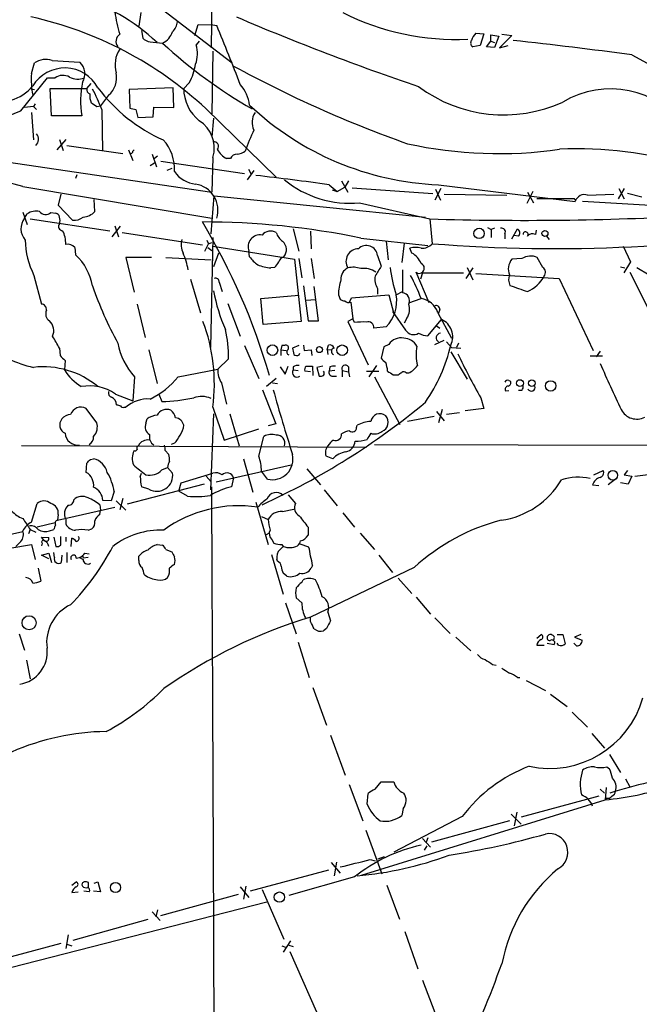
# Model space of a CAD drawing. Extents: x 6 to 158965, y -217786 to 212441.
# Drawn here: x 231 to 316, y 211716 to 211850 of the extents above; entities that cross this region are included whole.
import ezdxf

# ---------------------------------------------------------------- set-up
doc = ezdxf.new("R2010")
doc.units = 0
doc.header["$MEASUREMENT"] = 0
doc.layers.add('MAIN', color=5, linetype='CONTINUOUS')

msp = doc.modelspace()

# ---------------------------------------------------------------- linework, layer by layer
at = {"layer": 'MAIN'}
for p, q in [((257.8947, 211866.826), (257.556, 211845.8287)), ((244.7713, 211855.8194), (260.4347, 211843.7967)), ((247.9887, 211850.6547), (247.7347, 211848.792)), ((255.3547, 211847.522), (255.778, 211849.046)), ((255.778, 211849.046), (257.81, 211848.9614)), ((257.81, 211848.9614), (258.318, 211848.8767)), ((248.0733, 211848.1994), (248.2427, 211847.1834)), ((293.624, 211847.8607), (294.7247, 211847.776)), ((294.7247, 211847.776), (294.2167, 211846.1674)), ((295.656, 211846.76), (295.656, 211847.6067)), ((295.656, 211847.6067), (296.7567, 211847.4374)), ((296.7567, 211847.4374), (296.164, 211845.9134)), ((298.5347, 211847.522), (296.8413, 211845.8287)), ((297.18, 211847.6914), (298.5347, 211847.522)), ((249.2587, 211846.6754), (250.952, 211846.506)), ((255.9473, 211846.76), (255.524, 211846.252)), ((294.2167, 211846.1674), (293.2007, 211845.998)), ((295.0633, 211845.998), (295.656, 211846.76)), ((296.164, 211845.9134), (295.0633, 211845.998)), ((295.656, 211846.76), (296.164, 211846.5907)), ((296.8413, 211845.8287), (298.0267, 211846.1674)), ((257.81, 211845.4054), (257.6407, 211836.854)), ((314.8753, 211844.8974), (320.294, 211841.934)), ((233.0873, 211842.3574), (233.5107, 211843.7967)), ((235.8813, 211844.1354), (239.6913, 211843.8814)), ((231.648, 211837.2774), (235.2887, 211841.7647)), ((235.2887, 211841.7647), (236.3047, 211841.7647)), ((240.6227, 211840.3254), (241.2153, 211841.0027)), ((254.5927, 211841.0874), (253.8307, 211840.3254)), ((233.2567, 211840.2407), (233.5107, 211840.156)), ((235.7967, 211836.6), (235.6273, 211840.3254)), ((235.6273, 211840.3254), (240.6227, 211840.3254)), ((243.586, 211839.394), (242.4853, 211837.9547)), ((252.3913, 211840.41), (246.38, 211840.156)), ((246.38, 211840.156), (246.4647, 211837.616)), ((252.476, 211837.7007), (252.3913, 211840.41)), ((233.5953, 211838.2087), (233.3413, 211837.87)), ((241.9773, 211837.87), (242.4853, 211837.9547)), ((233.3413, 211837.87), (232.156, 211837.7007)), ((233.0873, 211837.0234), (233.3413, 211833.298)), ((233.3413, 211837.87), (233.7647, 211837.4467)), ((239.9453, 211836.6), (235.7967, 211836.6)), ((242.6547, 211837.4467), (242.7393, 211831.774)), ((247.3113, 211837.4467), (247.5653, 211836.346)), ((249.682, 211836.4307), (249.7667, 211837.7854)), ((249.7667, 211837.7854), (252.476, 211837.7007)), ((256.8787, 211837.5314), (266.446, 211828.218)), ((247.5653, 211836.346), (249.682, 211836.4307)), ((257.8947, 211836.2614), (257.6407, 211833.7214)), ((237.744, 211833.3827), (236.5587, 211831.9434)), ((236.8973, 211833.3827), (237.4053, 211831.8587)), ((237.9133, 211832.536), (245.5333, 211831.4354)), ((246.2953, 211831.9434), (246.888, 211830.504)), ((246.888, 211831.774), (247.0573, 211831.9434)), ((249.5127, 211831.3507), (250.1053, 211829.6574)), ((227.7533, 211830.5887), (257.6407, 211826.186)), ((249.2587, 211829.8267), (249.8513, 211830.1654)), ((250.2747, 211831.0967), (249.8513, 211830.758)), ((250.698, 211830.4194), (262.128, 211828.726)), ((257.81, 211830.9274), (257.6407, 211826.186)), ((260.1807, 211830.758), (259.6727, 211830.758)), ((239.268, 211828.5567), (239.0987, 211828.0487)), ((252.222, 211829.4034), (251.5447, 211829.1494)), ((263.398, 211829.1494), (262.4667, 211827.8794)), ((262.636, 211829.3187), (262.9747, 211828.726)), ((273.6427, 211827.202), (274.7433, 211826.2707)), ((275.336, 211827.71), (276.1827, 211826.186)), ((276.2673, 211827.71), (275.7593, 211826.8634)), ((288.544, 211827.202), (307.1707, 211824.916)), ((231.902, 211826.948), (257.6407, 211822.63)), ((237.0667, 211825.932), (236.728, 211824.408)), ((274.066, 211826.5247), (274.7433, 211826.2707)), ((274.7433, 211826.2707), (275.7593, 211826.8634)), ((276.7753, 211826.7787), (287.782, 211826.0167)), ((288.8827, 211826.694), (288.036, 211825.0854)), ((288.1207, 211826.6094), (288.798, 211825.0854)), ((289.306, 211825.932), (297.8573, 211825.7627)), ((301.4133, 211826.2707), (300.5667, 211824.662)), ((300.6513, 211826.186), (301.498, 211824.7467)), ((308.864, 211825.7627), (312.42, 211825.932)), ((313.8593, 211826.694), (313.0127, 211825.2547)), ((313.0973, 211826.694), (313.8593, 211825.2547)), ((316.23, 211825.5087), (314.2827, 211826.0167)), ((241.7233, 211823.5614), (241.6387, 211825.17)), ((257.556, 211820.5134), (257.9793, 211825.678)), ((257.9793, 211825.678), (286.766, 211822.7994)), ((277.7913, 211824.7467), (287.3587, 211822.5454)), ((307.086, 211825.2547), (301.9213, 211825.2547)), ((307.1707, 211825.0854), (307.086, 211825.2547)), ((330.1153, 211823.646), (308.1867, 211824.916)), ((231.902, 211823.4767), (232.4947, 211821.7834)), ((232.156, 211822.63), (232.4947, 211823.2227)), ((235.712, 211823.392), (236.3893, 211823.3074)), ((236.728, 211824.408), (238.6753, 211822.376)), ((232.918, 211822.5454), (243.7553, 211820.9367)), ((287.3587, 211822.5454), (287.6973, 211819.1587)), ((244.094, 211820.09), (245.1947, 211821.5294)), ((244.4327, 211821.614), (244.9407, 211820.09)), ((245.4487, 211820.6827), (256.3707, 211818.9894)), ((268.732, 211821.1907), (269.494, 211818.1427)), ((271.1027, 211820.852), (271.1873, 211818.4814)), ((295.2327, 211821.36), (295.7407, 211821.106)), ((296.164, 211821.2754), (295.7407, 211821.106)), ((295.7407, 211821.106), (295.7407, 211820.0054)), ((297.6033, 211820.5134), (297.6033, 211819.836)), ((298.5347, 211819.836), (299.2967, 211821.1907)), ((301.8367, 211821.0214), (301.752, 211820.4287)), ((256.7093, 211818.1427), (257.2173, 211819.1587)), ((256.9633, 211819.6667), (257.2173, 211819.1587)), ((257.2173, 211819.1587), (257.6407, 211819.328)), ((257.81, 211820.0054), (257.4713, 211805.0194)), ((277.9607, 211819.9207), (287.1047, 211818.9047)), ((281.432, 211819.4974), (281.686, 211816.9574)), ((283.8873, 211819.2434), (283.5487, 211816.6187)), ((299.466, 211820.1747), (298.8733, 211820.2594)), ((303.276, 211820.1747), (303.6147, 211819.7514)), ((239.014, 211818.6507), (239.0987, 211817.6347)), ((257.1327, 211818.6507), (257.6407, 211818.2274)), ((257.81, 211818.82), (268.9013, 211817.042)), ((258.572, 211817.8887), (257.8947, 211816.026)), ((262.8053, 211817.3807), (262.7207, 211818.1427)), ((284.9033, 211817.8887), (284.6493, 211818.566)), ((313.69, 211818.82), (314.706, 211816.7034)), ((249.428, 211817.296), (245.9567, 211817.296)), ((245.9567, 211817.296), (247.0573, 211812.5547)), ((251.3753, 211817.296), (257.556, 211816.9574)), ((268.9013, 211817.042), (269.8327, 211808.5754)), ((269.494, 211817.1267), (269.9173, 211814.502)), ((271.1873, 211817.1267), (271.6107, 211814.4174)), ((280.2467, 211817.55), (280.7547, 211816.1107)), ((299.8893, 211817.1267), (298.5347, 211817.042)), ((302.768, 211815.9414), (302.006, 211817.296)), ((314.706, 211816.7034), (313.7747, 211815.1794)), ((266.192, 211815.9414), (265.684, 211815.8567)), ((283.6333, 211815.6027), (283.6333, 211812.47)), ((287.274, 211811.1154), (285.496, 211815.264)), ((286.3427, 211815.1794), (286.0887, 211814.3327)), ((286.3427, 211815.1794), (291.9307, 211815.1794)), ((293.2007, 211815.8567), (292.2693, 211814.4174)), ((292.4387, 211815.9414), (293.2007, 211814.248)), ((313.3513, 211816.026), (313.944, 211815.8567)), ((314.6213, 211815.264), (319.532, 211805.4427)), ((315.5527, 211815.9414), (318.9393, 211813.9094)), ((233.426, 211814.8407), (234.442, 211810.946)), ((254.762, 211814.3327), (256.1167, 211809.7607)), ((258.6567, 211813.9094), (259.08, 211812.6394)), ((293.624, 211815.0947), (304.9693, 211814.4174)), ((304.9693, 211814.4174), (309.626, 211804.596)), ((270.1713, 211813.4014), (270.764, 211808.66)), ((272.2033, 211808.66), (271.6107, 211813.3167)), ((280.2467, 211813.0627), (280.2467, 211812.3007)), ((282.7867, 211812.216), (283.6333, 211812.6394)), ((264.3293, 211811.708), (269.494, 211812.1314)), ((264.668, 211808.152), (264.3293, 211811.708)), ((270.51, 211811.454), (271.78, 211811.5387)), ((274.9127, 211812.216), (275.1667, 211811.6234)), ((276.4367, 211811.2), (276.6907, 211811.7927)), ((276.606, 211811.2), (276.86, 211808.914)), ((276.6907, 211811.7927), (281.7707, 211812.216)), ((281.7707, 211812.216), (282.448, 211809.5914)), ((284.48, 211811.1154), (286.1733, 211811.708)), ((247.4807, 211810.946), (248.5813, 211806.374)), ((259.842, 211811.0307), (261.5353, 211806.5434)), ((282.2787, 211809.93), (284.0567, 211807.39)), ((288.4593, 211809.7607), (290.322, 211806.2894)), ((288.7133, 211810.184), (288.544, 211809.676)), ((269.8327, 211808.5754), (264.668, 211808.152)), ((270.764, 211808.66), (272.2033, 211808.66)), ((276.86, 211808.914), (276.1827, 211808.5754)), ((276.1827, 211808.5754), (278.9767, 211802.6487)), ((277.114, 211808.406), (276.86, 211808.914)), ((284.226, 211808.9987), (283.8873, 211808.3214)), ((287.1047, 211806.628), (288.9673, 211808.8294)), ((281.432, 211807.8134), (279.7387, 211807.644)), ((288.29, 211807.9827), (288.7133, 211807.644)), ((288.036, 211805.4427), (289.306, 211806.0354)), ((289.6447, 211805.7814), (290.322, 211805.0194)), ((236.8973, 211804.9347), (236.982, 211803.9187)), ((249.0893, 211804.6807), (250.19, 211800.1087)), ((262.128, 211805.2734), (264.0753, 211800.786)), ((267.208, 211805.2734), (267.0387, 211804.6807)), ((267.0387, 211804.6807), (267.0387, 211803.9187)), ((267.0387, 211804.6807), (267.8007, 211804.596)), ((267.5467, 211805.2734), (267.208, 211805.2734)), ((269.494, 211805.2734), (268.6473, 211804.9347)), ((270.1713, 211805.358), (270.256, 211804.596)), ((270.256, 211804.596), (271.1873, 211804.6807)), ((271.1873, 211804.6807), (271.272, 211803.9187)), ((273.3887, 211804.7654), (273.558, 211805.358)), ((273.3887, 211804.7654), (273.4733, 211804.088)), ((273.3887, 211804.7654), (273.9813, 211804.6807)), ((281.0933, 211805.104), (280.7547, 211803.58)), ((281.7707, 211805.4427), (281.0933, 211805.104)), ((290.2373, 211804.4267), (292.4387, 211800.7014)), ((290.322, 211805.0194), (291.592, 211804.9347)), ((291.2533, 211805.612), (290.9993, 211805.0194)), ((310.5573, 211804.5114), (310.0493, 211803.7494)), ((237.6593, 211803.2414), (237.5747, 211801.9714)), ((259.9267, 211803.4954), (258.4873, 211802.056)), ((269.5787, 211804.0034), (269.6633, 211804.2574)), ((310.896, 211803.834), (309.2027, 211803.834)), ((253.0687, 211801.04), (258.4873, 211802.056)), ((266.954, 211802.3947), (267.6313, 211801.3787)), ((267.6313, 211801.3787), (268.0547, 211802.4794)), ((268.732, 211802.3947), (268.732, 211801.9714)), ((268.732, 211801.9714), (269.4093, 211801.8867)), ((271.1027, 211801.7174), (270.3407, 211801.802)), ((270.51, 211802.4794), (271.3567, 211802.4794)), ((271.3567, 211802.4794), (271.4413, 211801.2094)), ((272.796, 211802.4794), (271.9493, 211802.31)), ((271.9493, 211802.31), (272.288, 211801.1247)), ((273.7273, 211802.3947), (273.6427, 211801.802)), ((274.4047, 211801.8867), (273.6427, 211801.802)), ((275.4207, 211801.8867), (275.4207, 211801.04)), ((275.4207, 211801.8867), (276.2673, 211801.7174)), ((276.2673, 211802.3947), (276.2673, 211801.7174)), ((276.2673, 211801.7174), (276.4367, 211801.04)), ((278.7227, 211801.802), (280.416, 211801.802)), ((280.0773, 211802.564), (279.0613, 211801.04)), ((247.142, 211801.04), (246.888, 211797.738)), ((266.446, 211800.786), (265.0913, 211799.6854)), ((274.1507, 211801.1247), (274.6587, 211801.1247)), ((279.8233, 211801.04), (283.2947, 211794.5207)), ((282.3633, 211801.294), (283.0407, 211801.294)), ((284.1413, 211801.548), (284.48, 211801.548)), ((298.1113, 211800.532), (298.3653, 211800.4474)), ((258.9953, 211800.1934), (259.6727, 211797.3147)), ((264.5833, 211799.262), (266.3613, 211794.6054)), ((265.938, 211800.1934), (266.6153, 211800.1087)), ((297.688, 211799.0927), (298.1113, 211799.1774)), ((299.8893, 211799.1774), (299.466, 211799.1774)), ((244.5173, 211798.6694), (246.888, 211797.738)), ((250.444, 211798.6694), (250.8673, 211797.6534)), ((294.3013, 211798.1614), (294.7247, 211796.722)), ((241.9773, 211794.7747), (240.538, 211796.722)), ((245.7027, 211796.8914), (245.9567, 211796.8914)), ((257.81, 211796.8914), (259.334, 211792.404)), ((289.052, 211796.5527), (288.544, 211794.7747)), ((294.7247, 211796.722), (292.1847, 211796.3834)), ((248.666, 211794.69), (248.8353, 211795.2827)), ((257.8947, 211795.96), (257.4713, 211785.6307)), ((260.096, 211795.96), (261.366, 211791.642)), ((287.9513, 211795.6214), (284.3107, 211794.944)), ((288.29, 211796.2987), (289.306, 211795.0287)), ((291.4227, 211796.1294), (289.6447, 211795.8754)), ((259.334, 211792.404), (264.0753, 211793.928)), ((266.3613, 211794.6054), (265.3453, 211794.3514)), ((277.368, 211794.0974), (277.4527, 211794.436)), ((264.0753, 211790.2027), (264.7527, 211792.912)), ((278.7227, 211791.388), (231.7327, 211791.642)), ((252.5607, 211791.9807), (252.1373, 211791.8114)), ((279.8233, 211791.8114), (359.918, 211791.642)), ((241.1307, 211789.7794), (241.554, 211789.864)), ((251.2907, 211790.9647), (251.7987, 211790.4567)), ((261.9587, 211789.864), (263.2287, 211785.292)), ((274.1507, 211789.864), (273.2193, 211790.2027)), ((240.538, 211788.0014), (240.6227, 211789.2714)), ((250.8673, 211788.34), (251.6293, 211788.6787)), ((251.6293, 211788.6787), (252.3067, 211787.9167)), ((258.2333, 211786.7314), (268.478, 211789.0174)), ((270.5947, 211788.5094), (272.4573, 211786.308)), ((247.904, 211787.4087), (248.0733, 211787.9167)), ((253.492, 211786.562), (257.81, 211787.9167)), ((256.8787, 211787.4934), (257.556, 211786.7314)), ((260.604, 211787.2394), (260.35, 211786.054)), ((265.2607, 211787.07), (264.414, 211788.1707)), ((309.7107, 211787.6627), (310.9807, 211788.2554)), ((312.674, 211787.07), (311.658, 211786.308)), ((314.2827, 211788.2554), (313.8593, 211787.6627)), ((313.8593, 211787.6627), (314.8753, 211787.4934)), ((314.8753, 211787.4934), (314.3673, 211786.3927)), ((256.6247, 211786.3927), (246.126, 211783.6834)), ((249.0893, 211785.7154), (248.0733, 211786.054)), ((253.1533, 211785.4614), (253.492, 211786.562)), ((272.9653, 211785.6307), (274.7433, 211783.4294)), ((309.5413, 211786.308), (310.388, 211786.2234)), ((314.3673, 211786.3927), (313.3513, 211786.562)), ((244.348, 211785.3767), (243.9247, 211784.1067)), ((245.5333, 211784.4454), (245.11, 211782.9214)), ((254.3387, 211784.784), (253.1533, 211785.4614)), ((268.0547, 211784.9534), (269.0707, 211783.768)), ((233.0873, 211781.228), (233.8493, 211783.768)), ((236.6433, 211781.482), (244.4327, 211783.26)), ((242.4007, 211783.5987), (242.4853, 211782.8367)), ((243.9247, 211784.1067), (242.824, 211784.1914)), ((244.602, 211784.1067), (245.9567, 211782.8367)), ((263.652, 211783.9374), (265.3453, 211778.18)), ((267.2927, 211782.6674), (268.8167, 211783.006)), ((236.728, 211782.244), (236.6433, 211781.482)), ((237.744, 211781.6514), (237.744, 211780.974)), ((242.4007, 211782.244), (242.4853, 211782.8367)), ((264.414, 211781.99), (265.3453, 211781.5667)), ((275.5053, 211782.498), (277.114, 211780.5507)), ((236.3047, 211781.1434), (233.8493, 211780.5507)), ((240.792, 211780.1274), (241.3, 211780.2967)), ((270.764, 211780.5507), (270.764, 211779.45)), ((221.5727, 211777.672), (231.902, 211779.958)), ((232.918, 211780.212), (232.664, 211779.6194)), ((232.918, 211780.212), (233.68, 211779.8734)), ((234.8653, 211778.688), (234.442, 211779.196)), ((234.442, 211779.196), (235.458, 211779.1114)), ((235.5427, 211780.0427), (236.1353, 211780.212)), ((236.1353, 211779.196), (236.3893, 211777.926)), ((237.0667, 211778.0954), (237.0667, 211779.2807)), ((237.744, 211779.196), (237.744, 211778.6034)), ((238.506, 211777.926), (238.5907, 211779.0267)), ((265.0913, 211779.5347), (265.5147, 211779.7887)), ((277.876, 211779.704), (279.8233, 211777.5027)), ((230.124, 211777.672), (233.0873, 211778.18)), ((233.0873, 211778.18), (233.5953, 211776.148)), ((234.5267, 211778.3494), (234.442, 211778.0107)), ((250.19, 211778.18), (250.952, 211778.0954)), ((265.8533, 211778.8574), (266.1073, 211778.3494)), ((266.954, 211777.5027), (267.3773, 211777.926)), ((267.208, 211778.18), (267.3773, 211777.926)), ((269.6633, 211778.2647), (270.8487, 211777.8414)), ((234.442, 211776.7407), (235.458, 211776.9947)), ((235.458, 211776.2327), (234.442, 211776.7407)), ((235.458, 211776.9947), (235.7967, 211775.7247)), ((236.22, 211776.402), (236.1353, 211777.0794)), ((237.236, 211776.7407), (237.1513, 211775.7247)), ((237.9133, 211777.0794), (237.9133, 211775.7247)), ((239.1833, 211776.3174), (239.6067, 211776.402)), ((239.6067, 211776.402), (240.1147, 211776.148)), ((240.03, 211776.7407), (240.1147, 211776.3174)), ((240.792, 211776.402), (240.1147, 211776.3174)), ((240.3687, 211776.9947), (240.9613, 211776.91)), ((247.7347, 211775.9787), (247.7347, 211776.5714)), ((251.3753, 211777.5027), (252.222, 211777.164)), ((265.7687, 211776.8254), (267.3773, 211771.4067)), ((280.416, 211776.7407), (282.2787, 211774.37)), ((234.0187, 211774.9627), (234.3573, 211773.1847)), ((266.6153, 211775.894), (266.5307, 211776.148)), ((285.242, 211775.0474), (271.1027, 211768.274)), ((271.3567, 211775.3014), (271.1873, 211774.9627)), ((267.8853, 211773.862), (267.3773, 211774.2854)), ((283.0407, 211773.608), (284.9033, 211771.4914)), ((269.9173, 211773.0154), (270.0867, 211773.354)), ((269.9173, 211770.2214), (269.1553, 211770.8987)), ((285.496, 211770.9834), (287.4433, 211768.6974)), ((267.716, 211770.2214), (269.1553, 211765.988)), ((271.1027, 211767.6814), (271.1027, 211768.274)), ((273.4733, 211768.9514), (273.812, 211767.766)), ((288.036, 211768.1894), (290.1527, 211766.0727)), ((231.394, 211765.988), (232.156, 211763.7867)), ((273.304, 211766.75), (272.8807, 211766.4114)), ((290.9147, 211765.5647), (292.9467, 211763.702)), ((301.9213, 211765.3954), (302.514, 211765.9034)), ((304.7153, 211765.9034), (305.4773, 211765.9034)), ((305.4773, 211765.9034), (305.816, 211764.6334)), ((307.9327, 211765.9034), (307.086, 211765.5647)), ((307.086, 211765.5647), (308.102, 211765.1414)), ((269.4093, 211764.8874), (270.9333, 211760.0614)), ((301.9213, 211764.464), (302.9373, 211764.464)), ((303.3607, 211764.718), (304.292, 211764.5487)), ((304.8847, 211764.464), (304.7153, 211764.718)), ((307.34, 211764.3794), (307.0013, 211764.718)), ((232.41, 211762.432), (232.918, 211759.892)), ((295.91, 211761.8394), (296.418, 211761.7547)), ((299.2967, 211760.0614), (299.6353, 211760.0614)), ((300.482, 211759.638), (303.1067, 211758.2834)), ((271.4413, 211758.7067), (273.304, 211753.542)), ((303.784, 211757.7754), (306.07, 211756.082)), ((306.7473, 211755.32), (308.864, 211753.288)), ((273.812, 211752.1874), (275.844, 211746.7687)), ((309.4567, 211752.4414), (311.15, 211750.4094)), ((311.8273, 211749.5627), (313.3513, 211747.1074)), ((311.4887, 211747.8694), (311.8273, 211747.6154)), ((276.352, 211745.4987), (278.2147, 211740.5034)), ((279.908, 211744.8214), (280.7547, 211745.8374)), ((280.7547, 211745.8374), (282.448, 211745.8374)), ((314.0287, 211746.2607), (314.6213, 211745.16)), ((278.8073, 211742.7894), (278.9767, 211744.2287)), ((310.5573, 211744.8214), (311.15, 211744.3134)), ((311.404, 211745.0754), (311.2347, 211743.382)), ((278.0453, 211733.1374), (311.2347, 211743.382)), ((310.388, 211743.89), (299.8047, 211741.0114)), ((311.404, 211743.636), (311.2347, 211743.382)), ((283.718, 211742.1967), (283.5487, 211741.2654)), ((298.45, 211741.4347), (299.8047, 211740.08)), ((299.212, 211741.6887), (298.8733, 211739.826)), ((291.7613, 211741.096), (282.448, 211736.27)), ((298.196, 211740.5034), (287.6127, 211737.6247)), ((278.638, 211739.2334), (280.8393, 211733.3067)), ((286.3427, 211738.1327), (287.4433, 211736.9474)), ((287.1047, 211738.2174), (286.8507, 211737.6247)), ((286.9353, 211737.1167), (286.5967, 211736.524)), ((273.8967, 211734.8307), (275.1667, 211733.3914)), ((274.6587, 211734.9154), (274.32, 211733.0527)), ((279.2307, 211735.254), (279.908, 211735.0847)), ((280.3313, 211735.3387), (281.178, 211735.6774)), ((273.558, 211733.8147), (262.89, 211730.936)), ((238.5907, 211731.7827), (239.1833, 211732.206)), ((240.8767, 211731.444), (240.8767, 211732.1214)), ((241.6387, 211732.0367), (242.1467, 211732.206)), ((242.1467, 211732.206), (242.4853, 211730.8514)), ((277.114, 211732.8834), (268.1393, 211730.3434)), ((238.5907, 211730.7667), (239.4373, 211730.8514)), ((240.9613, 211730.8514), (240.1993, 211730.936)), ((242.4853, 211730.8514), (241.554, 211730.936)), ((261.5353, 211731.5287), (262.7207, 211730.0894)), ((262.2973, 211731.6134), (261.9587, 211729.8354)), ((264.4987, 211731.19), (267.462, 211724.4167)), ((281.5167, 211731.7827), (283.21, 211727.126)), ((211.328, 211715.696), (265.176, 211729.4967)), ((250.698, 211727.634), (261.2813, 211730.5127)), ((249.5127, 211728.142), (250.6133, 211726.9567)), ((250.2747, 211728.396), (250.0207, 211727.4647)), ((238.76, 211724.2474), (249.0047, 211727.126)), ((283.972, 211725.4327), (285.75, 211720.3527)), ((238.0827, 211725.0094), (237.744, 211723.1467)), ((268.3933, 211724.1627), (267.3773, 211722.6387)), ((237.0667, 211723.824), (226.4833, 211720.9454)), ((237.9133, 211723.7394), (238.5907, 211723.4854)), ((267.208, 211723.4854), (267.716, 211723.316)), ((268.1393, 211723.57), (268.732, 211723.4007)), ((268.3087, 211722.7234), (272.796, 211712.5634)), ((286.3427, 211718.8287), (288.036, 211714.426))]:
    msp.add_line(p, q, dxfattribs=at)
for centre, radius in [((294.068, 211820.5657), 0.7009), ((303.0496, 211820.5574), 0.4058), ((265.9127, 211804.6592), 0.7196), ((272.3273, 211804.7353), 0.4139), ((275.4201, 211804.6439), 0.7199), ((299.6393, 211800.1646), 0.4641), ((301.2552, 211800.1639), 0.4527), ((303.832, 211799.7826), 0.7128), ((312.2989, 211787.602), 0.6501), ((232.7569, 211767.508), 0.9622), ((244.5342, 211731.4441), 0.6974), ((266.859, 211730.1267), 0.7036)]:
    msp.add_circle(centre, radius, dxfattribs=at)
for centre, radius, start, end in [((232.4751, 211828.0574), 25.6379, 46.293386, 103.126478), ((222.0668, 211800.2125), 51.035, 46.990588, 77.626561), ((263.8201, 211853.4483), 19.5757, 187.954143, 197.102578), ((398.4539, 212172.3927), 350.4043, 246.908888, 251.252514), ((291.0587, 211881.7623), 34.7792, 243.435538, 272.413521), ((250.4442, 211849.8078), 2.5748, 316.332878, 350.542068), ((31.7585, 211753.5884), 245.7826, 20.791497, 22.811058), ((245.7544, 211846.729), 1.1582, 123.805318, 219.134172), ((249.8874, 211848.8164), 2.5439, 294.739589, 341.993107), ((296.7454, 211845.3589), 4.0003, 141.287849, 158.196463), ((249.3569, 211848.1419), 1.4697, 220.704043, 266.16907), ((296.2992, 211895.3415), 66.6429, 227.121128, 240.164903), ((251.7416, 211845.0604), 3.9657, 338.816748, 17.486412), ((293.5203, 211846.5022), 0.597, 144.992255, 237.630393), ((237.4334, 211269.9037), 580.1853, 82.3293883, 83.9379628), ((248.45, 211843.4832), 3.9864, 146.913468, 195.140657), ((235.0403, 211841.5564), 2.7127, 71.939092, 124.323921), ((238.2802, 211842.3291), 2.0978, 326.52431, 47.727964), ((247.1466, 211844.9803), 8.4023, 332.398955, 350.734197), ((339.5356, 211988.3363), 165.0589, 241.431921, 250.453187), ((243.7572, 211841.4808), 10.7059, 175.303336, 191.240136), ((237.6284, 211837.9712), 5.1345, 28.358422, 148.368519), ((237.3419, 211840.3463), 1.7572, 58.805849, 126.176006), ((241.621, 211841.7423), 3.062, 309.921769, 13.209341), ((228.9203, 211844.0699), 5.514, 247.633034, 321.853162), ((239.3664, 211844.1665), 2.5712, 244.314958, 290.909197), ((252.4731, 211838.6547), 12.6952, 168.563143, 189.314226), ((257.9137, 211837.5016), 4.9211, 6.274104, 42.613439), ((233.172, 211840.3253), 0.1198, 135, 315.033843), ((241.2335, 211840.1661), 0.6312, 165.382563, 252.71908), ((243.2065, 211839.2672), 2.1807, 172.193536, 204.063861), ((222.9144, 211830.1595), 21.0424, 20.261799, 28.625976), ((260.1947, 211853.8577), 22.5071, 216.690071, 245.990159), ((259.4065, 211840.2958), 5.5759, 179.695839, 231.655375), ((297.4441, 211856.1147), 19.394, 233.229545, 294.469676), ((311.9815, 211827.4742), 12.7691, 36.53588, 120.621702), ((368.5885, 212028.6123), 228.9389, 236.195334, 236.424531), ((290.1688, 211867.0441), 39.8752, 226.667736, 267.664716), ((220.3616, 211864.0927), 29.0937, 282.317251, 292.825936), ((289.2139, 212049.186), 215.8457, 258.576788, 258.805966), ((265.3545, 211835.7044), 2.2212, 143.571711, 208.259876), ((253.595, 211832.2006), 4.4031, 343.192321, 57.707853), ((232.8796, 211833.3847), 1.1666, 313.322361, 40.651369), ((285.2197, 211823.9843), 24.2899, 153.946476, 161.29495), ((246.8182, 211829.3812), 5.7565, 356.003522, 42.876142), ((257.9612, 211832.4513), 0.6116, 316.205631, 104.311134), ((296.784, 211889.6216), 58.1843, 257.621099, 278.17138), ((246.634, 211831.7176), 0.2602, 229.410647, 12.519254), ((261.1113, 211833.4666), 3.0669, 207.973803, 242.026197), ((261.0633, 211830.3992), 0.9527, 87.070024, 157.876971), ((260.5334, 211834.4979), 3.1999, 280.417271, 301.654071), ((307.5128, 211779.5705), 52.5151, 73.133928, 92.683617), ((211.366, 211750.3403), 79.3125, 74.9937, 102.982634), ((255.9388, 211831.4294), 4.1727, 215.945197, 263.124834), ((254.8877, 211823.7276), 3.6016, 342.256783, 81.190218), ((198.1548, 211273.2941), 559.0281, 82.239403, 83.271622), ((276.4438, 211838.6575), 13.9759, 230.461027, 275.532819), ((308.4022, 211824.5697), 1.2793, 68.83901, 164.293922), ((233.7224, 211821.4869), 2.1261, 77.35018, 125.27108), ((235.0244, 211824.146), 1.0205, 214.951542, 312.362824), ((236.3045, 211822.7146), 0.5988, 8.140927, 81.859073), ((239.998, 211825.1246), 2.3281, 272.87322, 317.821996), ((233.8935, 211821.1968), 2.2523, 140.482029, 222.792355), ((237.3317, 211821.5036), 0.567, 140.008119, 268.888385), ((235.6702, 211822.3337), 1.3125, 339.217612, 20.782388), ((238.9203, 211824.2015), 1.8419, 262.356021, 310.426517), ((256.5332, 211716.7397), 105.3824, 78.268193, 90.08835), ((180.7226, 211776.5896), 88.294, 16.190913, 31.043629), ((300.3527, 212242.9981), 420.6534, 268.22985, 273.121302), ((234.1962, 211819.2472), 3.552, 357.205097, 28.401265), ((265.6885, 211819.2704), 1.6026, 61.79271, 137.93891), ((268.6471, 211821.36), 2.3029, 197.103644, 233.977017), ((304.513, 212031.4468), 212.9531, 265.470961, 280.083991), ((297.1165, 211820.7463), 0.5396, 334.432122, 101.30785), ((298.9393, 211820.609), 0.6827, 320.492097, 58.433183), ((300.4101, 211820.4302), 0.3514, 313.350909, 180.244574), ((301.3436, 211819.6867), 0.847, 61.171424, 144.820116), ((243.2882, 211819.8215), 11.0486, 180.802789, 206.795576), ((256.0296, 211819.0353), 2.5553, 163.725355, 206.661316), ((264.2106, 211818.758), 1.612, 79.704373, 202.439682), ((266.3189, 211818.3544), 1.5016, 319.575427, 49.570048), ((286.3622, 211820.336), 1.7801, 263.908271, 318.593939), ((237.9559, 211817.5929), 1.4962, 44.991876, 98.142017), ((245.6444, 211814.245), 8.8833, 8.791424, 24.215864), ((277.6743, 211816.7458), 1.7365, 91.72601, 210.797958), ((278.6994, 211817.3536), 1.5597, 7.233914, 133.690729), ((285.4113, 211815.1807), 3.47, 77.314663, 102.685337), ((283.6793, 211815.5287), 2.6585, 20.262432, 62.586756), ((234.2009, 211812.256), 7.2745, 9.059106, 47.679264), ((266.9105, 211820.3852), 5.0872, 216.199526, 233.800475), ((264.9635, 211817.5084), 1.9912, 308.095812, 336.153792), ((267.7584, 211816.407), 1.0178, 106.930557, 163.069443), ((300.2173, 211815.6873), 2.1602, 141.161658, 200.653214), ((301.1169, 211815.0947), 2.3741, 68.006331, 121.137595), ((266.6841, 211824.0032), 8.2077, 250.215915, 263.001139), ((276.8752, 211814.3818), 1.6294, 115.151152, 184.710202), ((276.9288, 211812.8143), 3.1325, 70.766838, 103.778949), ((278.3842, 211813.1479), 2.6581, 52.760635, 99.167839), ((619.0353, 211603.7403), 399.4183, 147.87966, 148.108824), ((299.8458, 211818.0521), 18.0298, 186.722888, 198.886364), ((285.9193, 211815.8083), 0.6895, 232.127932, 68.386824), ((302.3137, 211815.2717), 0.8092, 320.41019, 55.848466), ((258.1637, 211813.9576), 0.4954, 354.416009, 111.852954), ((281.3036, 211812.1953), 6.3909, 161.265103, 179.814421), ((281.9825, 211814.2904), 2.1261, 167.35018, 215.27108), ((261.4485, 211802.2453), 26.4737, 20.942898, 28.409475), ((300.051, 211814.3124), 1.9537, 161.713437, 205.023803), ((298.8774, 211816.848), 4.5672, 292.855135, 332.73869), ((291.333, 211830.9924), 52.9554, 199.401456, 208.638299), ((281.7888, 211817.175), 24.3051, 190.55213, 203.522243), ((283.5532, 211811.4283), 1.0448, 332.507858, 85.602977), ((511.1215, 212405.728), 629.3265, 250.2325031, 250.46168), ((275.8181, 211812.3249), 0.9573, 227.120783, 266.478547), ((276.3097, 211811.9196), 0.7782, 224.989588, 292.379735), ((277.6211, 211811.3958), 5.2303, 316.770241, 9.022173), ((285.7031, 211808.8405), 2.9058, 18.462385, 80.687763), ((234.3927, 211810.2124), 0.7353, 351.160239, 86.155342), ((236.1646, 211809.6249), 1.148, 155.58496, 237.197299), ((282.3745, 211810.2304), 2.2238, 326.366386, 18.771447), ((288.2205, 211810.2324), 0.4952, 354.390726, 111.872304), ((234.2305, 211807.297), 1.892, 336.528239, 46.087872), ((233.3996, 211799.9817), 24.6052, 352.78487, 20.442259), ((278.3415, 211800.4118), 8.0879, 87.298523, 98.72952), ((278.9548, 211807.7363), 0.7893, 353.28465, 107.101128), ((287.9056, 211806.473), 2.5846, 334.443252, 65.745569), ((244.566, 211803.8732), 15.3653, 358.591081, 13.555735), ((285.1573, 211808.0673), 1.2923, 211.607793, 301.611569), ((212.3588, 211791.803), 27.8313, 28.153321, 31.980768), ((283.4135, 211804.3617), 1.9666, 78.585506, 146.654168), ((283.7853, 211804.2749), 2.0146, 26.974609, 89.505127), ((287.0575, 211809.0015), 2.374, 238.996508, 271.139248), ((288.8575, 211806.3341), 0.6354, 95.37322, 240.437421), ((253.7032, 211807.1781), 8.9847, 190.038308, 223.091794), ((267.7584, 211804.9771), 0.3642, 305.523047, 125.544994), ((268.3299, 211804.4108), 0.4498, 143.13265, 244.927698), ((480.4309, 211846.8661), 215.8947, 191.19925, 191.428407), ((273.7173, 211804.7472), 0.6312, 17.280921, 104.617437), ((274.3807, 211804.501), 0.4379, 97.967278, 250.604969), ((291.6034, 211804.0691), 6.1259, 169.469113, 194.222938), ((267.6174, 211810.7704), 23.2584, 325.416292, 346.543494), ((236.5542, 211816.9194), 14.9585, 243.820369, 257.596951), ((406.6455, 211972.9049), 239.462, 224.885409, 225.114592), ((269.2521, 211804.5356), 0.6244, 225.791579, 301.536569), ((282.0676, 211804.3003), 1.4975, 208.750617, 241.249383), ((381.919, 211847.6425), 100.6243, 205.59463, 209.455095), ((234.6824, 211790.7261), 11.6613, 50.20116, 96.60389), ((243.7977, 211805.9084), 7.3638, 212.319617, 237.680384), ((261.0703, 211801.7599), 2.5999, 173.460493, 217.050606), ((269.2645, 211801.6215), 0.6372, 146.691516, 308.75532), ((269.3669, 211801.4214), 1.1621, 79.498468, 123.117088), ((270.9334, 211802.0137), 0.6294, 132.276138, 199.655661), ((272.4152, 211801.5057), 0.5518, 327.522437, 32.477563), ((274.1023, 211801.6175), 0.4952, 158.127696, 275.609274), ((274.3199, 211800.5333), 1.9535, 85.025178, 107.659526), ((275.8519, 211802.1275), 0.4939, 32.75056, 209.180806), ((278.0145, 211801.6533), 3.5899, 2.373984, 21.815932), ((408.9745, 211992.0363), 228.9389, 236.195334, 236.424531), ((283.8065, 211801.3212), 0.4043, 34.114473, 129.611441), ((283.4508, 211803.9481), 2.6115, 293.210402, 327.993919), ((1878.3125, 212519.3561), 1723.7411, 204.5626371, 204.7918212), ((244.2377, 211808.1736), 11.3523, 296.249957, 321.069044), ((272.4575, 211802.055), 0.9456, 259.674018, 296.58673), ((198.6274, 211928.4518), 152.6261, 303.578069, 303.807272), ((297.956, 211800.2076), 0.3597, 64.418165, 168.711937), ((297.9419, 211800.2357), 0.4734, 280.320003, 26.565051), ((241.0058, 211793.7547), 6.0402, 54.454603, 100.928197), ((498.1717, 211863.6649), 240.9168, 195.505107, 197.690398), ((298.1113, 211799.3043), 0.4733, 100.296185, 206.559637), ((299.4658, 211799.6431), 0.6295, 312.282873, 19.640967), ((301.1878, 211799.5888), 0.5126, 208.184924, 20.70126), ((244.1968, 211798.8487), 0.6312, 165.382563, 252.71908), ((243.4379, 211797.1312), 1.2527, 4.523588, 62.862215), ((248.9232, 211793.495), 4.5095, 85.733336, 131.134769), ((250.3574, 211820.593), 22.9453, 271.273357, 282.146345), ((256.2657, 211795.1803), 3.1708, 65.98779, 109.921355), ((239.8481, 211795.3775), 1.5112, 62.836391, 160.762917), ((287.2682, 211924.1527), 133.8752, 251.45383, 251.682999), ((245.5333, 211797.2299), 0.3785, 206.551513, 296.585359), ((251.4784, 211795.1475), 1.44, 66.495247, 153.470536), ((251.1221, 211795.1138), 1.6431, 11.878242, 55.50333), ((223.6494, 211873.4412), 98.6932, 294.450191, 309.756297), ((315.548, 211797.6385), 2.3748, 207.208142, 297.7391), ((238.1622, 211794.4644), 1.2359, 138.539323, 245.989971), ((238.379, 211794.4784), 1.3976, 88.265661, 144.866924), ((250.3326, 211793.35), 2.4448, 93.343754, 127.765635), ((252.5012, 211794.0999), 1.3713, 14.187232, 80.395493), ((280.5429, 211794.7606), 1.2412, 49.606976, 171.503015), ((280.3788, 211794.8192), 1.3132, 290.52847, 42.478552), ((240.1599, 211794.2083), 1.9037, 317.081869, 17.309855), ((249.809, 211794.2243), 1.2342, 157.832221, 239.035447), ((251.3907, 211794.5785), 2.4442, 322.228022, 356.657629), ((277.0153, 211790.5268), 3.1999, 100.417271, 121.654071), ((276.8277, 211794.05), 0.5425, 223.879626, 5.013668), ((279.5447, 211790.4343), 4.5155, 92.912019, 117.59957), ((239.4062, 211793.467), 1.7518, 184.308151, 276.572072), ((240.3407, 211792.8555), 1.2146, 300.726721, 2.666179), ((248.9481, 211790.9508), 1.4707, 81.164088, 151.966014), ((250.5023, 211792.8713), 1.3606, 167.490833, 237.272364), ((249.8382, 211794.6795), 3.8335, 315.250475, 335.362339), ((265.7929, 211791.0615), 2.1228, 72.082276, 119.34114), ((266.5038, 211791.9851), 1.0978, 341.789493, 93.017999), ((275.547, 211790.3303), 2.4537, 122.315026, 147.684974), ((274.5316, 211793.1576), 0.8098, 248.53627, 6.60195), ((277.2414, 211797.1852), 4.9507, 269.505814, 288.439341), ((490.7398, 211665.91), 246.8553, 148.922659, 149.151838), ((279.8601, 211794.7658), 1.5306, 249.14954, 309.77298), ((247.1843, 211791.2611), 0.3225, 246.806076, 336.789746), ((247.8192, 211791.3034), 0.3785, 116.551512, 206.585359), ((249.7225, 211791.1761), 1.5824, 352.322568, 20.362373), ((274.5403, 211790.7116), 1.4156, 138.912304, 201.068603), ((275.5203, 211792.4357), 1.6904, 283.981164, 353.170957), ((309.559, 211848.9495), 61.7236, 275.335669, 291.804857), ((113.8517, 211916.5504), 179.6408, 314.885431, 315.114569), ((240.9048, 211787.3521), 2.5944, 14.493126, 75.509012), ((249.1944, 211789.8964), 2.3892, 153.440311, 201.585881), ((249.5121, 211789.7795), 2.3848, 353.883473, 16.497195), ((258.0255, 211788.1501), 6.3885, 0.184752, 18.741249), ((265.8957, 211789.8217), 2.8239, 257.005535, 12.994921), ((276.3589, 211787.8114), 3.0149, 98.203744, 137.091453), ((586.4916, 212211.6616), 542.1266, 231.224361, 231.453545), ((249.1471, 211790.0151), 2.4011, 258.441569, 315.761019), ((254.1932, 211788.371), 2.5823, 153.445864, 173.156522), ((239.5219, 211786.2233), 2.0479, 352.878107, 60.254078), ((237.119, 211784.2893), 7.3103, 8.554406, 30.516688), ((254.3157, 211787.5221), 6.4127, 181.013251, 193.234432), ((250.1643, 211787.5962), 2.1662, 240.249214, 8.508271), ((258.1486, 211786.3077), 1.6442, 55.496143, 101.883992), ((259.7274, 211787.0383), 0.8994, 12.920604, 136.036059), ((295.4302, 211792.8464), 11.4857, 278.335606, 329.317194), ((307.5636, 211779.9796), 7.3599, 77.132002, 107.846576), ((310.9384, 211785.9269), 1.4481, 105.257895, 164.742105), ((310.3963, 211787.9591), 0.6552, 284.225009, 26.885726), ((240.6675, 211783.9936), 2.1656, 5.24066, 65.835227), ((263.0567, 211775.392), 11.0002, 104.244431, 120.514348), ((-30395.0489, 211609.1627), 30653.2, 0.02267293, 0.33064023), ((238.1251, 211784.2336), 0.7208, 266.627938, 3.372062), ((239.9976, 211783.0285), 1.6987, 62.117984, 132.743136), ((237.8683, 211777.6247), 7.4987, 52.812859, 67.052229), ((255.6479, 211794.3342), 9.6395, 262.194198, 280.903689), ((268.3929, 211779.366), 5.941, 122.784075, 139.046602), ((266.4302, 211783.9492), 1.32, 44.152872, 161.835461), ((234.7806, 211782.6568), 1.4499, 50.030499, 129.966473), ((235.3818, 211782.4472), 1.3614, 351.416379, 75.963757), ((239.1387, 211782.3599), 1.5643, 132.458473, 206.930321), ((261.3119, 211766.1923), 17.2637, 81.357822, 126.177633), ((270.2304, 211783.1931), 1.2944, 153.630929, 239.770327), ((233.0878, 211785.1658), 3.629, 221.69359, 250.92797), ((613.4443, 212034.9969), 457.9472, 213.57549, 213.804652), ((242.9789, 211781.087), 1.2934, 116.553165, 166.114173), ((267.0756, 211780.7784), 1.9014, 83.443845, 155.506667), ((651.1589, 212077.628), 482.6543, 217.759606, 217.988796), ((234.527, 211778.603), 2.9939, 118.742881, 151.257119), ((233.0302, 211779.5423), 1.194, 34.117292, 99.49151), ((237.0922, 211780.1527), 0.9587, 137.151439, 176.453861), ((236.7195, 211781.0671), 0.4218, 100.406893, 218.473109), ((239.0806, 211781.6056), 1.4783, 205.292714, 270.70153), ((240.6151, 211781.1918), 1.1271, 307.421985, 10.51036), ((270.7981, 211781.7869), 5.4572, 182.312515, 197.703514), ((303.9211, 211754.7732), 27.5672, 104.335874, 132.655103), ((230.5753, 211779.5348), 1.4206, 319.032992, 20.948324), ((234.9523, 211781.6717), 1.7327, 237.397691, 289.922083), ((235.077, 211779.0183), 0.3922, 237.34287, 13.731538), ((238.2514, 211777.9253), 1.1525, 36.041628, 72.877899), ((239.9453, 211775.9332), 4.2788, 78.586861, 101.411826), ((239.1974, 211778.9844), 0.3813, 267.880572, 51.004556), ((250.6699, 211769.5027), 10.6343, 87.5672, 127.618722), ((266.4823, 211779.6436), 1.0069, 151.281451, 231.338414), ((269.4427, 211780.1534), 1.4969, 281.768601, 331.971194), ((61.9469, 211947.6022), 239.4975, 314.889638, 315.118804), ((234.696, 211778.5187), 0.2394, 45, 225), ((234.3999, 211777.7145), 1.079, 11.303684, 64.448991), ((236.6009, 211778.5191), 0.6297, 250.365149, 317.709785), ((213.8948, 211793.7721), 34.1791, 315.855618, 332.379113), ((251.9651, 211773.7822), 4.7425, 111.98066, 129.947262), ((250.2754, 211777.1647), 1.1506, 17.082228, 53.983609), ((267.2848, 211782.34), 4.1607, 253.560335, 268.942352), ((268.2562, 211780.1474), 2.389, 248.413703, 296.568269), ((268.7457, 211778.8435), 1.0143, 304.808763, 351.181257), ((266.8775, 211776.3868), 4.2292, 2.501675, 20.117139), ((236.778, 211776.1904), 0.5968, 159.232698, 308.71528), ((238.8108, 211776.3682), 0.376, 352.234148, 215.845888), ((238.8004, 211778.2248), 1.9932, 293.861793, 321.891048), ((249.5966, 211775.2176), 2.3021, 107.092116, 143.978848), ((421.7262, 211861.5053), 189.3281, 206.453857, 206.683026), ((251.1211, 211775.9787), 1.5266, 340.563296, 19.436704), ((267.9613, 211776.4445), 1.461, 133.588349, 191.709101), ((267.1315, 211775.1168), 4.2292, 2.501675, 20.117139), ((240.7497, 211776.1481), 0.635, 180.009023, 306.864485), ((248.5671, 211775.7952), 0.8524, 167.56816, 241.318192), ((-5.665, 211689.8669), 267.7346, 18.322056, 18.551246), ((250.142, 211774.6506), 1.769, 327.216319, 10.161452), ((379.2219, 211605.8668), 211.6803, 126.752594, 126.981777), ((266.3132, 211775.1382), 0.8139, 5.534773, 68.212969), ((269.3802, 211775.3319), 2.2598, 182.922039, 207.586725), ((270.0189, 211775.5386), 1.3026, 254.158519, 333.761484), ((232.1921, 211772.5797), 1.121, 18.247455, 83.175497), ((250.7409, 211777.2499), 3.9237, 235.112655, 263.176191), ((250.6556, 211774.7087), 1.4072, 254.295649, 313.782105), ((268.3933, 211775.6735), 1.8814, 254.334879, 312.456008), ((270.9333, 211771.4655), 2.0696, 65.851148, 114.146326), ((233.1084, 211776.0849), 3.1577, 272.691875, 293.297943), ((271.8246, 211771.576), 2.7539, 165.760402, 194.237582), ((271.231, 211770.9397), 2.4565, 122.329512, 147.670488), ((259.5059, 211767.0209), 13.8117, 17.038894, 27.292497), ((271.9167, 211769.5865), 1.6811, 337.804313, 61.793192), ((240.8333, 211764.8214), 5.6832, 115.113123, 187.895707), ((274.1201, 211770.1926), 4.2029, 179.607383, 208.465104), ((291.1707, 211701.7194), 69.5143, 106.77947, 125.178926), ((17.3367, 211640.1634), 284.0036, 26.450469, 26.679634), ((527.5578, 211640.2581), 283.981, 153.320357, 153.54954), ((272.4997, 211767.8084), 1.448, 232.125016, 285.255119), ((302.4152, 211765.5647), 0.3528, 286.262154, 73.737847), ((303.6993, 211765.4679), 0.3678, 133.667268, 297.421916), ((303.7801, 211765.5071), 0.4044, 50.386678, 145.873798), ((303.9777, 211765.4672), 0.3566, 293.991853, 80.265635), ((302.9794, 211764.2525), 1.079, 115.551009, 168.696316), ((304.0211, 211764.8027), 0.3714, 316.844093, 114.225635), ((305.2233, 211765.2471), 0.8532, 246.617111, 314.002744), ((307.4247, 211765.0567), 0.6826, 262.87186, 7.12814), ((230.769, 211763.5368), 4.4636, 279.148734, 6.482088), ((295.2326, 211764.1253), 1.6439, 214.508882, 258.113137), ((464.7346, 212016.1894), 305.2797, 236.196642, 236.425815), ((467.0379, 212014.9925), 305.2796, 236.192733, 236.421916), ((297.1449, 211757.3831), 3.4356, 51.220905, 72.18525), ((227.513, 211782.1299), 33.376, 298.126865, 315.019179), ((303.6658, 211760.9064), 13.2433, 257.968759, 344.051038), ((243.7252, 211719.4587), 33.2401, 90.823781, 113.674414), ((308.2197, 211728.6764), 20.6186, 110.777989, 142.961593), ((313.8877, 211745.4633), 6.0359, 160.823292, 193.449619), ((309.5319, 211745.6026), 2.282, 83.372009, 126.11967), ((310.642, 211752.0191), 4.2352, 258.467733, 281.532267), ((308.1019, 211745.6678), 4.2038, 9.275896, 27.600096), ((337.9865, 211659.506), 88.7253, 100.110718, 107.090333), ((284.6601, 211746.4397), 2.2926, 195.231008, 248.03895), ((310.9145, 211745.0879), 1.8349, 343.520588, 43.262022), ((280.8242, 211742.3537), 2.6323, 110.368798, 134.576735), ((282.4863, 211743.306), 1.6576, 317.993004, 37.425707), ((307.1496, 211741.6677), 2.5442, 19.940586, 70.059414), ((307.2783, 211784.4611), 41.2692, 275.501289, 287.765892), ((311.8636, 211744.646), 0.8142, 291.80141, 354.460259), ((284.2675, 211745.2018), 5.9694, 203.836576, 231.913718), ((311.6156, 211744.2711), 0.6695, 251.573171, 325.301058), ((281.1929, 211744.2837), 3.8288, 260.869058, 307.972237), ((273.0429, 211844.4273), 109.8941, 278.867617, 285.876845), ((303.634, 211736.2407), 2.54, 297.32466, 101.981482), ((290.929, 211715.5614), 22.1564, 102.394538, 128.573786), ((23.1899, 212750.7812), 1047.3072, 283.9216561, 284.150831), ((273.7038, 211779.3615), 46.4603, 274.628251, 290.511532), ((319.0691, 211716.8722), 22.2805, 129.823878, 169.244885), ((239.0845, 211731.8674), 0.3527, 286.262154, 73.733298), ((240.3545, 211731.8251), 0.3874, 100.48609, 213.119959), ((240.4112, 211730.9786), 1.234, 67.837317, 95.916652), ((239.649, 211730.5551), 1.0792, 115.563089, 168.693191), ((240.4957, 211732.0369), 0.6295, 222.282873, 289.640967), ((240.6368, 211731.0631), 0.3874, 326.880041, 79.51391), ((23.7327, 211823.543), 292.0314, 336.691478, 339.449418), ((255.0815, 211760.6216), 81.5916, 314.815383, 328.563078)]:
    msp.add_arc(centre, radius, start, end, dxfattribs=at)

doc.saveas('drawing.dxf')
